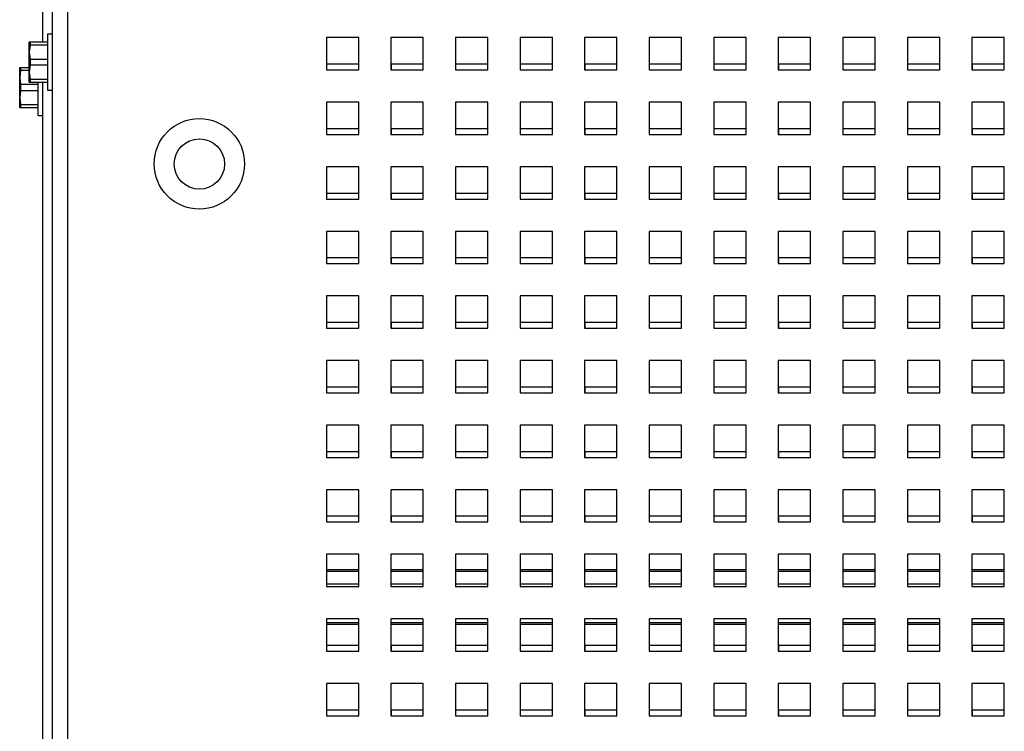
# Model space of a CAD drawing. Units: inches. Extents: x 0.3 to 21.8, y 0.2 to 16.9.
# Drawn here: x 8.9 to 9.9, y 2.9 to 3.7 of the extents above; entities that cross this region are included whole.
import ezdxf

# ---------------------------------------------------------------- set-up
doc = ezdxf.new("R2010")
doc.units = ezdxf.units.IN
doc.header["$MEASUREMENT"] = 0

msp = doc.modelspace()

# ---------------------------------------------------------------- linework, layer by layer
at = {"color": 7, "linetype": 'Continuous', "lineweight": 25}
for p, q in [((8.9377, 4.8614), (8.9377, 2.2155)), ((8.9535, 4.858), (8.9535, 2.2155)), ((8.9278, 4.6623), (8.9278, 3.6402)), ((8.9143, 3.6402), (8.9142, 3.64)), ((8.915, 3.6402), (8.915, 3.6369)), ((8.915, 3.6402), (8.933, 3.6402)), ((8.9377, 3.6483), (8.933, 3.6483)), ((8.933, 3.6483), (8.933, 3.5903)), ((9.2544, 3.6447), (9.2211, 3.6447)), ((9.2211, 3.6447), (9.2211, 3.6114)), ((9.2544, 3.6114), (9.2544, 3.6447)), ((9.3211, 3.6447), (9.2877, 3.6447)), ((9.2877, 3.6447), (9.2877, 3.6114)), ((9.3211, 3.6114), (9.3211, 3.6447)), ((9.3877, 3.6447), (9.3544, 3.6447)), ((9.3544, 3.6447), (9.3544, 3.6114)), ((9.3877, 3.6114), (9.3877, 3.6447)), ((9.4544, 3.6447), (9.4211, 3.6447)), ((9.4211, 3.6447), (9.4211, 3.6114)), ((9.4544, 3.6114), (9.4544, 3.6447)), ((9.5211, 3.6447), (9.4877, 3.6447)), ((9.4877, 3.6447), (9.4877, 3.6114)), ((9.5211, 3.6114), (9.5211, 3.6447)), ((9.5877, 3.6447), (9.5544, 3.6447)), ((9.5544, 3.6447), (9.5544, 3.6114)), ((9.5877, 3.6114), (9.5877, 3.6447)), ((9.6544, 3.6447), (9.6211, 3.6447)), ((9.6211, 3.6447), (9.6211, 3.6114)), ((9.6544, 3.6114), (9.6544, 3.6447)), ((9.7211, 3.6447), (9.6877, 3.6447)), ((9.6877, 3.6447), (9.6877, 3.6114)), ((9.7211, 3.6114), (9.7211, 3.6447)), ((9.7544, 3.6447), (9.7544, 3.6114)), ((9.7877, 3.6447), (9.7544, 3.6447)), ((9.7877, 3.6114), (9.7877, 3.6447)), ((9.8544, 3.6447), (9.8211, 3.6447)), ((9.8211, 3.6447), (9.8211, 3.6114)), ((9.8544, 3.6114), (9.8544, 3.6447)), ((9.9211, 3.6447), (9.8877, 3.6447)), ((9.8877, 3.6447), (9.8877, 3.6114)), ((9.9211, 3.6114), (9.9211, 3.6447)), ((8.9142, 3.6298), (8.9142, 3.64)), ((8.915, 3.6369), (8.9142, 3.6298)), ((8.933, 3.6369), (8.915, 3.6369)), ((8.9142, 3.6089), (8.9142, 3.6298)), ((8.9142, 3.6298), (8.915, 3.6226)), ((8.915, 3.6226), (8.915, 3.6161)), ((8.915, 3.6226), (8.933, 3.6226)), ((8.9044, 3.614), (8.9043, 3.6138)), ((8.9043, 3.6036), (8.9043, 3.6138)), ((8.905, 3.6107), (8.9043, 3.6036)), ((8.905, 3.614), (8.905, 3.6107)), ((8.905, 3.614), (8.9142, 3.614)), ((8.9142, 3.6107), (8.905, 3.6107)), ((8.915, 3.6161), (8.9142, 3.6089)), ((8.933, 3.6161), (8.915, 3.6161)), ((9.2211, 3.6172), (9.2211, 3.6114)), ((9.2544, 3.6172), (9.2211, 3.6172)), ((9.2211, 3.6114), (9.2544, 3.6114)), ((9.2877, 3.6114), (9.3211, 3.6114)), ((9.2878, 3.6172), (9.2878, 3.6114)), ((9.3211, 3.6172), (9.2878, 3.6172)), ((9.3544, 3.6172), (9.3544, 3.6114)), ((9.3877, 3.6172), (9.3544, 3.6172)), ((9.3544, 3.6114), (9.3877, 3.6114)), ((9.4211, 3.6172), (9.4211, 3.6114)), ((9.4544, 3.6172), (9.4211, 3.6172)), ((9.4211, 3.6114), (9.4544, 3.6114)), ((9.4877, 3.6114), (9.5211, 3.6114)), ((9.4878, 3.6172), (9.4878, 3.6114)), ((9.5211, 3.6172), (9.4878, 3.6172)), ((9.5544, 3.6172), (9.5544, 3.6114)), ((9.5877, 3.6172), (9.5544, 3.6172)), ((9.5544, 3.6114), (9.5877, 3.6114)), ((9.6211, 3.6172), (9.6211, 3.6114)), ((9.6544, 3.6172), (9.6211, 3.6172)), ((9.6211, 3.6114), (9.6544, 3.6114)), ((9.6877, 3.6114), (9.7211, 3.6114)), ((9.6878, 3.6172), (9.6878, 3.6114)), ((9.7211, 3.6172), (9.6878, 3.6172)), ((9.7544, 3.6172), (9.7544, 3.6114)), ((9.7877, 3.6172), (9.7544, 3.6172)), ((9.7544, 3.6114), (9.7877, 3.6114)), ((9.8211, 3.6172), (9.8211, 3.6114)), ((9.8544, 3.6172), (9.8211, 3.6172)), ((9.8211, 3.6114), (9.8544, 3.6114)), ((9.8877, 3.6114), (9.9211, 3.6114)), ((9.8878, 3.6172), (9.8878, 3.6114)), ((9.9211, 3.6172), (9.8878, 3.6172)), ((8.9043, 3.5828), (8.9043, 3.6036)), ((8.9043, 3.6036), (8.905, 3.5965)), ((8.9142, 3.6089), (8.915, 3.6018)), ((8.9142, 3.5987), (8.9142, 3.6089)), ((8.915, 3.6018), (8.933, 3.6018)), ((8.915, 3.6018), (8.915, 3.5985)), ((8.905, 3.5899), (8.9043, 3.5828)), ((8.905, 3.5965), (8.905, 3.5899)), ((8.905, 3.5965), (8.9231, 3.5965)), ((8.9231, 3.5899), (8.905, 3.5899)), ((8.9142, 3.5987), (8.9143, 3.5985)), ((8.933, 3.5985), (8.915, 3.5985)), ((8.9231, 3.5985), (8.9231, 3.5642)), ((8.9278, 3.5985), (8.9278, 2.5763)), ((8.933, 3.5903), (8.9377, 3.5903)), ((8.9043, 3.5828), (8.905, 3.5756)), ((8.9043, 3.5725), (8.9043, 3.5828)), ((8.9043, 3.5725), (8.9044, 3.5723)), ((8.905, 3.5756), (8.9231, 3.5756)), ((8.905, 3.5756), (8.905, 3.5723)), ((8.9231, 3.5723), (8.905, 3.5723)), ((9.2544, 3.578), (9.2211, 3.578)), ((9.2211, 3.578), (9.2211, 3.5447)), ((9.2544, 3.5447), (9.2544, 3.578)), ((9.3211, 3.578), (9.2877, 3.578)), ((9.2877, 3.578), (9.2877, 3.5447)), ((9.3211, 3.5447), (9.3211, 3.578)), ((9.3877, 3.578), (9.3544, 3.578)), ((9.3544, 3.578), (9.3544, 3.5447)), ((9.3877, 3.5447), (9.3877, 3.578)), ((9.4544, 3.578), (9.4211, 3.578)), ((9.4211, 3.578), (9.4211, 3.5447)), ((9.4544, 3.5447), (9.4544, 3.578)), ((9.5211, 3.578), (9.4877, 3.578)), ((9.4877, 3.578), (9.4877, 3.5447)), ((9.5211, 3.5447), (9.5211, 3.578)), ((9.5877, 3.578), (9.5544, 3.578)), ((9.5544, 3.578), (9.5544, 3.5447)), ((9.5877, 3.5447), (9.5877, 3.578)), ((9.6544, 3.578), (9.6211, 3.578)), ((9.6211, 3.578), (9.6211, 3.5447)), ((9.6544, 3.5447), (9.6544, 3.578)), ((9.7211, 3.578), (9.6877, 3.578)), ((9.6877, 3.578), (9.6877, 3.5447)), ((9.7211, 3.5447), (9.7211, 3.578)), ((9.7877, 3.578), (9.7544, 3.578)), ((9.7544, 3.578), (9.7544, 3.5447)), ((9.7877, 3.5447), (9.7877, 3.578)), ((9.8544, 3.578), (9.8211, 3.578)), ((9.8211, 3.578), (9.8211, 3.5447)), ((9.8544, 3.5447), (9.8544, 3.578)), ((9.9211, 3.578), (9.8877, 3.578)), ((9.8877, 3.578), (9.8877, 3.5447)), ((9.9211, 3.5447), (9.9211, 3.578)), ((8.9231, 3.5642), (8.9278, 3.5642)), ((9.2211, 3.5505), (9.2211, 3.5447)), ((9.2544, 3.5505), (9.2211, 3.5505)), ((9.2878, 3.5505), (9.2878, 3.5447)), ((9.3211, 3.5505), (9.2878, 3.5505)), ((9.3544, 3.5505), (9.3544, 3.5447)), ((9.3877, 3.5505), (9.3544, 3.5505)), ((9.4211, 3.5505), (9.4211, 3.5447)), ((9.4544, 3.5505), (9.4211, 3.5505)), ((9.4878, 3.5505), (9.4878, 3.5447)), ((9.5211, 3.5505), (9.4878, 3.5505)), ((9.5544, 3.5505), (9.5544, 3.5447)), ((9.5877, 3.5505), (9.5544, 3.5505)), ((9.6211, 3.5505), (9.6211, 3.5447)), ((9.6544, 3.5505), (9.6211, 3.5505)), ((9.6878, 3.5505), (9.6878, 3.5447)), ((9.7211, 3.5505), (9.6878, 3.5505)), ((9.7544, 3.5505), (9.7544, 3.5447)), ((9.7877, 3.5505), (9.7544, 3.5505)), ((9.8211, 3.5505), (9.8211, 3.5447)), ((9.8544, 3.5505), (9.8211, 3.5505)), ((9.8878, 3.5505), (9.8878, 3.5447)), ((9.9211, 3.5505), (9.8878, 3.5505)), ((9.2211, 3.5447), (9.2544, 3.5447)), ((9.2877, 3.5447), (9.3211, 3.5447)), ((9.3544, 3.5447), (9.3877, 3.5447)), ((9.4211, 3.5447), (9.4544, 3.5447)), ((9.4877, 3.5447), (9.5211, 3.5447)), ((9.5544, 3.5447), (9.5877, 3.5447)), ((9.6211, 3.5447), (9.6544, 3.5447)), ((9.6877, 3.5447), (9.7211, 3.5447)), ((9.7544, 3.5447), (9.7877, 3.5447)), ((9.8211, 3.5447), (9.8544, 3.5447)), ((9.8877, 3.5447), (9.9211, 3.5447)), ((9.2544, 3.5114), (9.2211, 3.5114)), ((9.2211, 3.5114), (9.2211, 3.478)), ((9.2544, 3.478), (9.2544, 3.5114)), ((9.3211, 3.5114), (9.2877, 3.5114)), ((9.2877, 3.5114), (9.2877, 3.478)), ((9.3211, 3.478), (9.3211, 3.5114)), ((9.3877, 3.5114), (9.3544, 3.5114)), ((9.3544, 3.5114), (9.3544, 3.478)), ((9.3877, 3.478), (9.3877, 3.5114)), ((9.4544, 3.5114), (9.4211, 3.5114)), ((9.4211, 3.5114), (9.4211, 3.478)), ((9.4544, 3.478), (9.4544, 3.5114)), ((9.5211, 3.5114), (9.4877, 3.5114)), ((9.4877, 3.5114), (9.4877, 3.478)), ((9.5211, 3.478), (9.5211, 3.5114)), ((9.5877, 3.5114), (9.5544, 3.5114)), ((9.5544, 3.5114), (9.5544, 3.478)), ((9.5877, 3.478), (9.5877, 3.5114)), ((9.6544, 3.5114), (9.6211, 3.5114)), ((9.6211, 3.5114), (9.6211, 3.478)), ((9.6544, 3.478), (9.6544, 3.5114)), ((9.7211, 3.5114), (9.6877, 3.5114)), ((9.6877, 3.5114), (9.6877, 3.478)), ((9.7211, 3.478), (9.7211, 3.5114)), ((9.7877, 3.5114), (9.7544, 3.5114)), ((9.7544, 3.5114), (9.7544, 3.478)), ((9.7877, 3.478), (9.7877, 3.5114)), ((9.8544, 3.5114), (9.8211, 3.5114)), ((9.8211, 3.5114), (9.8211, 3.478)), ((9.8544, 3.478), (9.8544, 3.5114)), ((9.9211, 3.5114), (9.8877, 3.5114)), ((9.8877, 3.5114), (9.8877, 3.478)), ((9.9211, 3.478), (9.9211, 3.5114)), ((9.2211, 3.4839), (9.2211, 3.478)), ((9.2544, 3.4839), (9.2211, 3.4839)), ((9.2211, 3.478), (9.2544, 3.478)), ((9.2877, 3.478), (9.3211, 3.478)), ((9.2878, 3.4839), (9.2878, 3.478)), ((9.3211, 3.4839), (9.2878, 3.4839)), ((9.3544, 3.4839), (9.3544, 3.478)), ((9.3877, 3.4839), (9.3544, 3.4839)), ((9.3544, 3.478), (9.3877, 3.478)), ((9.4211, 3.4839), (9.4211, 3.478)), ((9.4544, 3.4839), (9.4211, 3.4839)), ((9.4211, 3.478), (9.4544, 3.478)), ((9.4877, 3.478), (9.5211, 3.478)), ((9.4878, 3.4839), (9.4878, 3.478)), ((9.5211, 3.4839), (9.4878, 3.4839)), ((9.5544, 3.4839), (9.5544, 3.478)), ((9.5877, 3.4839), (9.5544, 3.4839)), ((9.5544, 3.478), (9.5877, 3.478)), ((9.6211, 3.4839), (9.6211, 3.478)), ((9.6544, 3.4839), (9.6211, 3.4839)), ((9.6211, 3.478), (9.6544, 3.478)), ((9.6877, 3.478), (9.7211, 3.478)), ((9.6878, 3.4839), (9.6878, 3.478)), ((9.7211, 3.4839), (9.6878, 3.4839)), ((9.7544, 3.4839), (9.7544, 3.478)), ((9.7877, 3.4839), (9.7544, 3.4839)), ((9.7544, 3.478), (9.7877, 3.478)), ((9.8211, 3.4839), (9.8211, 3.478)), ((9.8544, 3.4839), (9.8211, 3.4839)), ((9.8211, 3.478), (9.8544, 3.478)), ((9.8877, 3.478), (9.9211, 3.478)), ((9.8878, 3.4839), (9.8878, 3.478)), ((9.9211, 3.4839), (9.8878, 3.4839)), ((9.2544, 3.4447), (9.2211, 3.4447)), ((9.2211, 3.4447), (9.2211, 3.4114)), ((9.2544, 3.4114), (9.2544, 3.4447)), ((9.3211, 3.4447), (9.2877, 3.4447)), ((9.2877, 3.4447), (9.2877, 3.4114)), ((9.3211, 3.4114), (9.3211, 3.4447)), ((9.3877, 3.4447), (9.3544, 3.4447)), ((9.3544, 3.4447), (9.3544, 3.4114)), ((9.3877, 3.4114), (9.3877, 3.4447)), ((9.4544, 3.4447), (9.4211, 3.4447)), ((9.4211, 3.4447), (9.4211, 3.4114)), ((9.4544, 3.4114), (9.4544, 3.4447)), ((9.5211, 3.4447), (9.4877, 3.4447)), ((9.4877, 3.4447), (9.4877, 3.4114)), ((9.5211, 3.4114), (9.5211, 3.4447)), ((9.5877, 3.4447), (9.5544, 3.4447)), ((9.5544, 3.4447), (9.5544, 3.4114)), ((9.5877, 3.4114), (9.5877, 3.4447)), ((9.6544, 3.4447), (9.6211, 3.4447)), ((9.6211, 3.4447), (9.6211, 3.4114)), ((9.6544, 3.4114), (9.6544, 3.4447)), ((9.7211, 3.4447), (9.6877, 3.4447)), ((9.6877, 3.4447), (9.6877, 3.4114)), ((9.7211, 3.4114), (9.7211, 3.4447)), ((9.7877, 3.4447), (9.7544, 3.4447)), ((9.7544, 3.4447), (9.7544, 3.4114)), ((9.7877, 3.4114), (9.7877, 3.4447)), ((9.8544, 3.4447), (9.8211, 3.4447)), ((9.8211, 3.4447), (9.8211, 3.4114)), ((9.8544, 3.4114), (9.8544, 3.4447)), ((9.9211, 3.4447), (9.8877, 3.4447)), ((9.8877, 3.4447), (9.8877, 3.4114)), ((9.9211, 3.4114), (9.9211, 3.4447)), ((9.2211, 3.4172), (9.2211, 3.4114)), ((9.2544, 3.4172), (9.2211, 3.4172)), ((9.2878, 3.4172), (9.2878, 3.4114)), ((9.3211, 3.4172), (9.2878, 3.4172)), ((9.3544, 3.4172), (9.3544, 3.4114)), ((9.3877, 3.4172), (9.3544, 3.4172)), ((9.4211, 3.4172), (9.4211, 3.4114)), ((9.4544, 3.4172), (9.4211, 3.4172)), ((9.4878, 3.4172), (9.4878, 3.4114)), ((9.5211, 3.4172), (9.4878, 3.4172)), ((9.5544, 3.4172), (9.5544, 3.4114)), ((9.5877, 3.4172), (9.5544, 3.4172)), ((9.6211, 3.4172), (9.6211, 3.4114)), ((9.6544, 3.4172), (9.6211, 3.4172)), ((9.6878, 3.4172), (9.6878, 3.4114)), ((9.7211, 3.4172), (9.6878, 3.4172)), ((9.7544, 3.4172), (9.7544, 3.4114)), ((9.7877, 3.4172), (9.7544, 3.4172)), ((9.8211, 3.4172), (9.8211, 3.4114)), ((9.8544, 3.4172), (9.8211, 3.4172)), ((9.8878, 3.4172), (9.8878, 3.4114)), ((9.9211, 3.4172), (9.8878, 3.4172)), ((9.2211, 3.4114), (9.2544, 3.4114)), ((9.2877, 3.4114), (9.3211, 3.4114)), ((9.3544, 3.4114), (9.3877, 3.4114)), ((9.4211, 3.4114), (9.4544, 3.4114)), ((9.4877, 3.4114), (9.5211, 3.4114)), ((9.5544, 3.4114), (9.5877, 3.4114)), ((9.6211, 3.4114), (9.6544, 3.4114)), ((9.6877, 3.4114), (9.7211, 3.4114)), ((9.7544, 3.4114), (9.7877, 3.4114)), ((9.8211, 3.4114), (9.8544, 3.4114)), ((9.8877, 3.4114), (9.9211, 3.4114)), ((9.2544, 3.378), (9.2211, 3.378)), ((9.2211, 3.378), (9.2211, 3.3447)), ((9.2544, 3.3447), (9.2544, 3.378)), ((9.3211, 3.378), (9.2877, 3.378)), ((9.2877, 3.378), (9.2877, 3.3447)), ((9.3211, 3.3447), (9.3211, 3.378)), ((9.3877, 3.378), (9.3544, 3.378)), ((9.3544, 3.378), (9.3544, 3.3447)), ((9.3877, 3.3447), (9.3877, 3.378)), ((9.4544, 3.378), (9.4211, 3.378)), ((9.4211, 3.378), (9.4211, 3.3447)), ((9.4544, 3.3447), (9.4544, 3.378)), ((9.5211, 3.378), (9.4877, 3.378)), ((9.4877, 3.378), (9.4877, 3.3447)), ((9.5211, 3.3447), (9.5211, 3.378)), ((9.5877, 3.378), (9.5544, 3.378)), ((9.5544, 3.378), (9.5544, 3.3447)), ((9.5877, 3.3447), (9.5877, 3.378)), ((9.6544, 3.378), (9.6211, 3.378)), ((9.6211, 3.378), (9.6211, 3.3447)), ((9.6544, 3.3447), (9.6544, 3.378)), ((9.7211, 3.378), (9.6877, 3.378)), ((9.6877, 3.378), (9.6877, 3.3447)), ((9.7211, 3.3447), (9.7211, 3.378)), ((9.7877, 3.378), (9.7544, 3.378)), ((9.7544, 3.378), (9.7544, 3.3447)), ((9.7877, 3.3447), (9.7877, 3.378)), ((9.8544, 3.378), (9.8211, 3.378)), ((9.8211, 3.378), (9.8211, 3.3447)), ((9.8544, 3.3447), (9.8544, 3.378)), ((9.9211, 3.378), (9.8877, 3.378)), ((9.8877, 3.378), (9.8877, 3.3447)), ((9.9211, 3.3447), (9.9211, 3.378)), ((9.2211, 3.3505), (9.2211, 3.3447)), ((9.2544, 3.3505), (9.2211, 3.3505)), ((9.2878, 3.3505), (9.2878, 3.3447)), ((9.3211, 3.3505), (9.2878, 3.3505)), ((9.3544, 3.3505), (9.3544, 3.3447)), ((9.3877, 3.3505), (9.3544, 3.3505)), ((9.4211, 3.3505), (9.4211, 3.3447)), ((9.4544, 3.3505), (9.4211, 3.3505)), ((9.4878, 3.3505), (9.4878, 3.3447)), ((9.5211, 3.3505), (9.4878, 3.3505)), ((9.5544, 3.3505), (9.5544, 3.3447)), ((9.5877, 3.3505), (9.5544, 3.3505)), ((9.6211, 3.3505), (9.6211, 3.3447)), ((9.6544, 3.3505), (9.6211, 3.3505)), ((9.6878, 3.3505), (9.6878, 3.3447)), ((9.7211, 3.3505), (9.6878, 3.3505)), ((9.7544, 3.3505), (9.7544, 3.3447)), ((9.7877, 3.3505), (9.7544, 3.3505)), ((9.8211, 3.3505), (9.8211, 3.3447)), ((9.8544, 3.3505), (9.8211, 3.3505)), ((9.8878, 3.3505), (9.8878, 3.3447)), ((9.9211, 3.3505), (9.8878, 3.3505)), ((9.2211, 3.3447), (9.2544, 3.3447)), ((9.2877, 3.3447), (9.3211, 3.3447)), ((9.3544, 3.3447), (9.3877, 3.3447)), ((9.4211, 3.3447), (9.4544, 3.3447)), ((9.4877, 3.3447), (9.5211, 3.3447)), ((9.5544, 3.3447), (9.5877, 3.3447)), ((9.6211, 3.3447), (9.6544, 3.3447)), ((9.6877, 3.3447), (9.7211, 3.3447)), ((9.7544, 3.3447), (9.7877, 3.3447)), ((9.8211, 3.3447), (9.8544, 3.3447)), ((9.8877, 3.3447), (9.9211, 3.3447)), ((9.2544, 3.3114), (9.2211, 3.3114)), ((9.2211, 3.3114), (9.2211, 3.278)), ((9.2544, 3.278), (9.2544, 3.3114)), ((9.3211, 3.3114), (9.2877, 3.3114)), ((9.2877, 3.3114), (9.2877, 3.278)), ((9.3211, 3.278), (9.3211, 3.3114)), ((9.3877, 3.3114), (9.3544, 3.3114)), ((9.3544, 3.3114), (9.3544, 3.278)), ((9.3877, 3.278), (9.3877, 3.3114)), ((9.4544, 3.3114), (9.4211, 3.3114)), ((9.4211, 3.3114), (9.4211, 3.278)), ((9.4544, 3.278), (9.4544, 3.3114)), ((9.5211, 3.3114), (9.4877, 3.3114)), ((9.4877, 3.3114), (9.4877, 3.278)), ((9.5211, 3.278), (9.5211, 3.3114)), ((9.5877, 3.3114), (9.5544, 3.3114)), ((9.5544, 3.3114), (9.5544, 3.278)), ((9.5877, 3.278), (9.5877, 3.3114)), ((9.6544, 3.3114), (9.6211, 3.3114)), ((9.6211, 3.3114), (9.6211, 3.278)), ((9.6544, 3.278), (9.6544, 3.3114)), ((9.7211, 3.3114), (9.6877, 3.3114)), ((9.6877, 3.3114), (9.6877, 3.278)), ((9.7211, 3.278), (9.7211, 3.3114)), ((9.7877, 3.3114), (9.7544, 3.3114)), ((9.7544, 3.3114), (9.7544, 3.278)), ((9.7877, 3.278), (9.7877, 3.3114)), ((9.8544, 3.3114), (9.8211, 3.3114)), ((9.8211, 3.3114), (9.8211, 3.278)), ((9.8544, 3.278), (9.8544, 3.3114)), ((9.9211, 3.3114), (9.8877, 3.3114)), ((9.8877, 3.3114), (9.8877, 3.278)), ((9.9211, 3.278), (9.9211, 3.3114)), ((9.2211, 3.2839), (9.2211, 3.278)), ((9.2544, 3.2839), (9.2211, 3.2839)), ((9.2211, 3.278), (9.2544, 3.278)), ((9.2877, 3.278), (9.3211, 3.278)), ((9.2878, 3.2839), (9.2878, 3.278)), ((9.3211, 3.2839), (9.2878, 3.2839)), ((9.3544, 3.2839), (9.3544, 3.278)), ((9.3877, 3.2839), (9.3544, 3.2839)), ((9.3544, 3.278), (9.3877, 3.278)), ((9.4211, 3.2839), (9.4211, 3.278)), ((9.4544, 3.2839), (9.4211, 3.2839)), ((9.4211, 3.278), (9.4544, 3.278)), ((9.4877, 3.278), (9.5211, 3.278)), ((9.4878, 3.2839), (9.4878, 3.278)), ((9.5211, 3.2839), (9.4878, 3.2839)), ((9.5544, 3.2839), (9.5544, 3.278)), ((9.5877, 3.2839), (9.5544, 3.2839)), ((9.5544, 3.278), (9.5877, 3.278)), ((9.6211, 3.2839), (9.6211, 3.278)), ((9.6544, 3.2839), (9.6211, 3.2839)), ((9.6211, 3.278), (9.6544, 3.278)), ((9.6877, 3.278), (9.7211, 3.278)), ((9.6878, 3.2839), (9.6878, 3.278)), ((9.7211, 3.2839), (9.6878, 3.2839)), ((9.7544, 3.2839), (9.7544, 3.278)), ((9.7877, 3.2839), (9.7544, 3.2839)), ((9.7544, 3.278), (9.7877, 3.278)), ((9.8211, 3.2839), (9.8211, 3.278)), ((9.8544, 3.2839), (9.8211, 3.2839)), ((9.8211, 3.278), (9.8544, 3.278)), ((9.8877, 3.278), (9.9211, 3.278)), ((9.8878, 3.2839), (9.8878, 3.278)), ((9.9211, 3.2839), (9.8878, 3.2839)), ((9.2544, 3.2447), (9.2211, 3.2447)), ((9.2211, 3.2447), (9.2211, 3.2114)), ((9.2544, 3.2114), (9.2544, 3.2447)), ((9.3211, 3.2447), (9.2877, 3.2447)), ((9.2877, 3.2447), (9.2877, 3.2114)), ((9.3211, 3.2114), (9.3211, 3.2447)), ((9.3877, 3.2447), (9.3544, 3.2447)), ((9.3544, 3.2447), (9.3544, 3.2114)), ((9.3877, 3.2114), (9.3877, 3.2447)), ((9.4544, 3.2447), (9.4211, 3.2447)), ((9.4211, 3.2447), (9.4211, 3.2114)), ((9.4544, 3.2114), (9.4544, 3.2447)), ((9.5211, 3.2447), (9.4877, 3.2447)), ((9.4877, 3.2447), (9.4877, 3.2114)), ((9.5211, 3.2114), (9.5211, 3.2447)), ((9.5877, 3.2447), (9.5544, 3.2447)), ((9.5544, 3.2447), (9.5544, 3.2114)), ((9.5877, 3.2114), (9.5877, 3.2447)), ((9.6544, 3.2447), (9.6211, 3.2447)), ((9.6211, 3.2447), (9.6211, 3.2114)), ((9.6544, 3.2114), (9.6544, 3.2447)), ((9.7211, 3.2447), (9.6877, 3.2447)), ((9.6877, 3.2447), (9.6877, 3.2114)), ((9.7211, 3.2114), (9.7211, 3.2447)), ((9.7877, 3.2447), (9.7544, 3.2447)), ((9.7544, 3.2447), (9.7544, 3.2114)), ((9.7877, 3.2114), (9.7877, 3.2447)), ((9.8544, 3.2447), (9.8211, 3.2447)), ((9.8211, 3.2447), (9.8211, 3.2114)), ((9.8544, 3.2114), (9.8544, 3.2447)), ((9.9211, 3.2447), (9.8877, 3.2447)), ((9.8877, 3.2447), (9.8877, 3.2114)), ((9.9211, 3.2114), (9.9211, 3.2447)), ((9.2211, 3.2172), (9.2211, 3.2114)), ((9.2544, 3.2172), (9.2211, 3.2172)), ((9.2878, 3.2172), (9.2878, 3.2114)), ((9.3211, 3.2172), (9.2878, 3.2172)), ((9.3544, 3.2172), (9.3544, 3.2114)), ((9.3877, 3.2172), (9.3544, 3.2172)), ((9.4211, 3.2172), (9.4211, 3.2114)), ((9.4544, 3.2172), (9.4211, 3.2172)), ((9.4878, 3.2172), (9.4878, 3.2114)), ((9.5211, 3.2172), (9.4878, 3.2172)), ((9.5544, 3.2172), (9.5544, 3.2114)), ((9.5877, 3.2172), (9.5544, 3.2172)), ((9.6211, 3.2172), (9.6211, 3.2114)), ((9.6544, 3.2172), (9.6211, 3.2172)), ((9.6878, 3.2172), (9.6878, 3.2114)), ((9.7211, 3.2172), (9.6878, 3.2172)), ((9.7544, 3.2172), (9.7544, 3.2114)), ((9.7877, 3.2172), (9.7544, 3.2172)), ((9.8211, 3.2172), (9.8211, 3.2114)), ((9.8544, 3.2172), (9.8211, 3.2172)), ((9.8878, 3.2172), (9.8878, 3.2114)), ((9.9211, 3.2172), (9.8878, 3.2172)), ((9.2211, 3.2114), (9.2544, 3.2114)), ((9.2877, 3.2114), (9.3211, 3.2114)), ((9.3544, 3.2114), (9.3877, 3.2114)), ((9.4211, 3.2114), (9.4544, 3.2114)), ((9.4877, 3.2114), (9.5211, 3.2114)), ((9.5544, 3.2114), (9.5877, 3.2114)), ((9.6211, 3.2114), (9.6544, 3.2114)), ((9.6877, 3.2114), (9.7211, 3.2114)), ((9.7544, 3.2114), (9.7877, 3.2114)), ((9.8211, 3.2114), (9.8544, 3.2114)), ((9.8877, 3.2114), (9.9211, 3.2114)), ((9.2544, 3.178), (9.2211, 3.178)), ((9.2211, 3.178), (9.2211, 3.1447)), ((9.2544, 3.1447), (9.2544, 3.178)), ((9.3211, 3.178), (9.2877, 3.178)), ((9.2877, 3.178), (9.2877, 3.1447)), ((9.3211, 3.1447), (9.3211, 3.178)), ((9.3877, 3.178), (9.3544, 3.178)), ((9.3544, 3.178), (9.3544, 3.1447)), ((9.3877, 3.1447), (9.3877, 3.178)), ((9.4544, 3.178), (9.4211, 3.178)), ((9.4211, 3.178), (9.4211, 3.1447)), ((9.4544, 3.1447), (9.4544, 3.178)), ((9.5211, 3.178), (9.4877, 3.178)), ((9.4877, 3.178), (9.4877, 3.1447)), ((9.5211, 3.1447), (9.5211, 3.178)), ((9.5877, 3.178), (9.5544, 3.178)), ((9.5544, 3.178), (9.5544, 3.1447)), ((9.5877, 3.1447), (9.5877, 3.178)), ((9.6544, 3.178), (9.6211, 3.178)), ((9.6211, 3.178), (9.6211, 3.1447)), ((9.6544, 3.1447), (9.6544, 3.178)), ((9.7211, 3.178), (9.6877, 3.178)), ((9.6877, 3.178), (9.6877, 3.1447)), ((9.7211, 3.1447), (9.7211, 3.178)), ((9.7877, 3.178), (9.7544, 3.178)), ((9.7544, 3.178), (9.7544, 3.1447)), ((9.7877, 3.1447), (9.7877, 3.178)), ((9.8544, 3.178), (9.8211, 3.178)), ((9.8211, 3.178), (9.8211, 3.1447)), ((9.8544, 3.1447), (9.8544, 3.178)), ((9.9211, 3.178), (9.8877, 3.178)), ((9.8877, 3.178), (9.8877, 3.1447)), ((9.9211, 3.1447), (9.9211, 3.178)), ((9.2211, 3.1505), (9.2211, 3.1447)), ((9.2544, 3.1505), (9.2211, 3.1505)), ((9.2211, 3.1447), (9.2544, 3.1447)), ((9.2877, 3.1447), (9.3211, 3.1447)), ((9.2878, 3.1505), (9.2878, 3.1447)), ((9.3211, 3.1505), (9.2878, 3.1505)), ((9.3544, 3.1505), (9.3544, 3.1447)), ((9.3877, 3.1505), (9.3544, 3.1505)), ((9.3544, 3.1447), (9.3877, 3.1447)), ((9.4211, 3.1505), (9.4211, 3.1447)), ((9.4544, 3.1505), (9.4211, 3.1505)), ((9.4211, 3.1447), (9.4544, 3.1447)), ((9.4877, 3.1447), (9.5211, 3.1447)), ((9.4878, 3.1505), (9.4878, 3.1447)), ((9.5211, 3.1505), (9.4878, 3.1505)), ((9.5544, 3.1505), (9.5544, 3.1447)), ((9.5877, 3.1505), (9.5544, 3.1505)), ((9.5544, 3.1447), (9.5877, 3.1447)), ((9.6211, 3.1505), (9.6211, 3.1447)), ((9.6544, 3.1505), (9.6211, 3.1505)), ((9.6211, 3.1447), (9.6544, 3.1447)), ((9.6877, 3.1447), (9.7211, 3.1447)), ((9.6878, 3.1505), (9.6878, 3.1447)), ((9.7211, 3.1505), (9.6878, 3.1505)), ((9.7544, 3.1505), (9.7544, 3.1447)), ((9.7877, 3.1505), (9.7544, 3.1505)), ((9.7544, 3.1447), (9.7877, 3.1447)), ((9.8211, 3.1505), (9.8211, 3.1447)), ((9.8544, 3.1505), (9.8211, 3.1505)), ((9.8211, 3.1447), (9.8544, 3.1447)), ((9.8877, 3.1447), (9.9211, 3.1447)), ((9.8878, 3.1505), (9.8878, 3.1447)), ((9.9211, 3.1505), (9.8878, 3.1505)), ((9.2544, 3.1114), (9.2211, 3.1114)), ((9.2211, 3.1114), (9.2211, 3.078)), ((9.2544, 3.078), (9.2544, 3.1114)), ((9.3211, 3.1114), (9.2877, 3.1114)), ((9.2877, 3.1114), (9.2877, 3.078)), ((9.3211, 3.078), (9.3211, 3.1114)), ((9.3877, 3.1114), (9.3544, 3.1114)), ((9.3544, 3.1114), (9.3544, 3.078)), ((9.3877, 3.078), (9.3877, 3.1114)), ((9.4544, 3.1114), (9.4211, 3.1114)), ((9.4211, 3.1114), (9.4211, 3.078)), ((9.4544, 3.078), (9.4544, 3.1114)), ((9.5211, 3.1114), (9.4877, 3.1114)), ((9.4877, 3.1114), (9.4877, 3.078)), ((9.5211, 3.078), (9.5211, 3.1114)), ((9.5877, 3.1114), (9.5544, 3.1114)), ((9.5544, 3.1114), (9.5544, 3.078)), ((9.5877, 3.078), (9.5877, 3.1114)), ((9.6544, 3.1114), (9.6211, 3.1114)), ((9.6211, 3.1114), (9.6211, 3.078)), ((9.6544, 3.078), (9.6544, 3.1114)), ((9.7211, 3.1114), (9.6877, 3.1114)), ((9.6877, 3.1114), (9.6877, 3.078)), ((9.7211, 3.078), (9.7211, 3.1114)), ((9.7877, 3.1114), (9.7544, 3.1114)), ((9.7544, 3.1114), (9.7544, 3.078)), ((9.7877, 3.078), (9.7877, 3.1114)), ((9.8544, 3.1114), (9.8211, 3.1114)), ((9.8211, 3.1114), (9.8211, 3.078)), ((9.8544, 3.078), (9.8544, 3.1114)), ((9.9211, 3.1114), (9.8877, 3.1114)), ((9.8877, 3.1114), (9.8877, 3.078)), ((9.9211, 3.078), (9.9211, 3.1114)), ((9.2544, 3.0952), (9.2211, 3.0952)), ((9.3211, 3.0952), (9.2877, 3.0952)), ((9.3877, 3.0952), (9.3544, 3.0952)), ((9.4544, 3.0952), (9.4211, 3.0952)), ((9.5211, 3.0952), (9.4877, 3.0952)), ((9.5877, 3.0952), (9.5544, 3.0952)), ((9.6544, 3.0952), (9.6211, 3.0952)), ((9.7211, 3.0952), (9.6877, 3.0952)), ((9.7877, 3.0952), (9.7544, 3.0952)), ((9.8544, 3.0952), (9.8211, 3.0952)), ((9.9211, 3.0952), (9.8877, 3.0952)), ((9.2211, 3.078), (9.2544, 3.078)), ((9.2877, 3.078), (9.3211, 3.078)), ((9.3544, 3.078), (9.3877, 3.078)), ((9.4211, 3.078), (9.4544, 3.078)), ((9.4877, 3.078), (9.5211, 3.078)), ((9.5544, 3.078), (9.5877, 3.078)), ((9.6211, 3.078), (9.6544, 3.078)), ((9.6877, 3.078), (9.7211, 3.078)), ((9.7544, 3.078), (9.7877, 3.078)), ((9.8211, 3.078), (9.8544, 3.078)), ((9.8877, 3.078), (9.9211, 3.078)), ((9.2544, 3.0447), (9.2211, 3.0447)), ((9.2211, 3.0447), (9.2211, 3.0114)), ((9.2544, 3.0114), (9.2544, 3.0447)), ((9.3211, 3.0447), (9.2877, 3.0447)), ((9.2877, 3.0447), (9.2877, 3.0114)), ((9.3211, 3.0114), (9.3211, 3.0447)), ((9.3877, 3.0447), (9.3544, 3.0447)), ((9.3544, 3.0447), (9.3544, 3.0114)), ((9.3877, 3.0114), (9.3877, 3.0447)), ((9.4544, 3.0447), (9.4211, 3.0447)), ((9.4211, 3.0447), (9.4211, 3.0114)), ((9.4544, 3.0114), (9.4544, 3.0447)), ((9.5211, 3.0447), (9.4877, 3.0447)), ((9.4877, 3.0447), (9.4877, 3.0114)), ((9.5211, 3.0114), (9.5211, 3.0447)), ((9.5877, 3.0447), (9.5544, 3.0447)), ((9.5544, 3.0447), (9.5544, 3.0114)), ((9.5877, 3.0114), (9.5877, 3.0447)), ((9.6544, 3.0447), (9.6211, 3.0447)), ((9.6211, 3.0447), (9.6211, 3.0114)), ((9.6544, 3.0114), (9.6544, 3.0447)), ((9.7211, 3.0447), (9.6877, 3.0447)), ((9.6877, 3.0447), (9.6877, 3.0114)), ((9.7211, 3.0114), (9.7211, 3.0447)), ((9.7877, 3.0447), (9.7544, 3.0447)), ((9.7544, 3.0447), (9.7544, 3.0114)), ((9.7877, 3.0114), (9.7877, 3.0447)), ((9.8544, 3.0447), (9.8211, 3.0447)), ((9.8211, 3.0447), (9.8211, 3.0114)), ((9.8544, 3.0114), (9.8544, 3.0447)), ((9.9211, 3.0447), (9.8877, 3.0447)), ((9.8877, 3.0447), (9.8877, 3.0114)), ((9.9211, 3.0114), (9.9211, 3.0447)), ((9.2211, 3.0392), (9.2544, 3.0392)), ((9.2877, 3.0392), (9.3211, 3.0392)), ((9.3544, 3.0392), (9.3877, 3.0392)), ((9.4211, 3.0392), (9.4544, 3.0392)), ((9.4877, 3.0392), (9.5211, 3.0392)), ((9.5544, 3.0392), (9.5877, 3.0392)), ((9.6211, 3.0392), (9.6544, 3.0392)), ((9.6877, 3.0392), (9.7211, 3.0392)), ((9.7544, 3.0392), (9.7877, 3.0392)), ((9.8211, 3.0392), (9.8544, 3.0392)), ((9.8877, 3.0392), (9.9211, 3.0392)), ((9.2211, 3.0172), (9.2211, 3.0114)), ((9.2544, 3.0172), (9.2211, 3.0172)), ((9.2211, 3.0114), (9.2544, 3.0114)), ((9.2877, 3.0114), (9.3211, 3.0114)), ((9.2878, 3.0172), (9.2878, 3.0114)), ((9.3211, 3.0172), (9.2878, 3.0172)), ((9.3544, 3.0172), (9.3544, 3.0114)), ((9.3877, 3.0172), (9.3544, 3.0172)), ((9.3544, 3.0114), (9.3877, 3.0114)), ((9.4211, 3.0172), (9.4211, 3.0114)), ((9.4544, 3.0172), (9.4211, 3.0172)), ((9.4211, 3.0114), (9.4544, 3.0114)), ((9.4877, 3.0114), (9.5211, 3.0114)), ((9.4878, 3.0172), (9.4878, 3.0114)), ((9.5211, 3.0172), (9.4878, 3.0172)), ((9.5544, 3.0172), (9.5544, 3.0114)), ((9.5877, 3.0172), (9.5544, 3.0172)), ((9.5544, 3.0114), (9.5877, 3.0114)), ((9.6211, 3.0172), (9.6211, 3.0114)), ((9.6544, 3.0172), (9.6211, 3.0172)), ((9.6211, 3.0114), (9.6544, 3.0114)), ((9.6877, 3.0114), (9.7211, 3.0114)), ((9.6878, 3.0172), (9.6878, 3.0114)), ((9.7211, 3.0172), (9.6878, 3.0172)), ((9.7877, 3.0172), (9.7544, 3.0172)), ((9.7544, 3.0172), (9.7544, 3.0114)), ((9.7544, 3.0114), (9.7877, 3.0114)), ((9.8211, 3.0172), (9.8211, 3.0114)), ((9.8544, 3.0172), (9.8211, 3.0172)), ((9.8211, 3.0114), (9.8544, 3.0114)), ((9.8877, 3.0114), (9.9211, 3.0114)), ((9.8878, 3.0172), (9.8878, 3.0114)), ((9.9211, 3.0172), (9.8878, 3.0172)), ((9.2544, 2.978), (9.2211, 2.978)), ((9.2211, 2.978), (9.2211, 2.9447)), ((9.2544, 2.9447), (9.2544, 2.978)), ((9.3211, 2.978), (9.2877, 2.978)), ((9.2877, 2.978), (9.2877, 2.9447)), ((9.3211, 2.9447), (9.3211, 2.978)), ((9.3877, 2.978), (9.3544, 2.978)), ((9.3544, 2.978), (9.3544, 2.9447)), ((9.3877, 2.9447), (9.3877, 2.978)), ((9.4544, 2.978), (9.4211, 2.978)), ((9.4211, 2.978), (9.4211, 2.9447)), ((9.4544, 2.9447), (9.4544, 2.978)), ((9.5211, 2.978), (9.4877, 2.978)), ((9.4877, 2.978), (9.4877, 2.9447)), ((9.5211, 2.9447), (9.5211, 2.978)), ((9.5877, 2.978), (9.5544, 2.978)), ((9.5544, 2.978), (9.5544, 2.9447)), ((9.5877, 2.9447), (9.5877, 2.978)), ((9.6544, 2.978), (9.6211, 2.978)), ((9.6211, 2.978), (9.6211, 2.9447)), ((9.6544, 2.9447), (9.6544, 2.978)), ((9.7211, 2.978), (9.6877, 2.978)), ((9.6877, 2.978), (9.6877, 2.9447)), ((9.7211, 2.9447), (9.7211, 2.978)), ((9.7877, 2.978), (9.7544, 2.978)), ((9.7544, 2.978), (9.7544, 2.9447)), ((9.7877, 2.9447), (9.7877, 2.978)), ((9.8544, 2.978), (9.8211, 2.978)), ((9.8211, 2.978), (9.8211, 2.9447)), ((9.8544, 2.9447), (9.8544, 2.978)), ((9.9211, 2.978), (9.8877, 2.978)), ((9.8877, 2.978), (9.8877, 2.9447)), ((9.9211, 2.9447), (9.9211, 2.978)), ((9.2211, 2.9505), (9.2211, 2.9447)), ((9.2544, 2.9505), (9.2211, 2.9505)), ((9.2878, 2.9505), (9.2878, 2.9447)), ((9.3211, 2.9505), (9.2878, 2.9505)), ((9.3544, 2.9505), (9.3544, 2.9447)), ((9.3877, 2.9505), (9.3544, 2.9505)), ((9.4211, 2.9505), (9.4211, 2.9447)), ((9.4544, 2.9505), (9.4211, 2.9505)), ((9.4878, 2.9505), (9.4878, 2.9447)), ((9.5211, 2.9505), (9.4878, 2.9505)), ((9.5544, 2.9505), (9.5544, 2.9447)), ((9.5877, 2.9505), (9.5544, 2.9505)), ((9.6211, 2.9505), (9.6211, 2.9447)), ((9.6544, 2.9505), (9.6211, 2.9505)), ((9.6878, 2.9505), (9.6878, 2.9447)), ((9.7211, 2.9505), (9.6878, 2.9505)), ((9.7544, 2.9505), (9.7544, 2.9447)), ((9.7877, 2.9505), (9.7544, 2.9505)), ((9.8211, 2.9505), (9.8211, 2.9447)), ((9.8544, 2.9505), (9.8211, 2.9505)), ((9.8878, 2.9505), (9.8878, 2.9447)), ((9.9211, 2.9505), (9.8878, 2.9505)), ((9.2211, 2.9447), (9.2544, 2.9447)), ((9.2877, 2.9447), (9.3211, 2.9447)), ((9.3544, 2.9447), (9.3877, 2.9447)), ((9.4211, 2.9447), (9.4544, 2.9447)), ((9.4877, 2.9447), (9.5211, 2.9447)), ((9.5544, 2.9447), (9.5877, 2.9447)), ((9.6211, 2.9447), (9.6544, 2.9447)), ((9.6877, 2.9447), (9.7211, 2.9447)), ((9.7544, 2.9447), (9.7877, 2.9447)), ((9.8211, 2.9447), (9.8544, 2.9447)), ((9.8877, 2.9447), (9.9211, 2.9447))]:
    msp.add_line(p, q, dxfattribs=at)
at = {"color": 8, "linetype": 'Continuous', "lineweight": 25}
for p, q in [((9.2544, 3.0935), (9.2211, 3.0935)), ((9.3211, 3.0935), (9.2877, 3.0935)), ((9.3877, 3.0935), (9.3544, 3.0935)), ((9.4544, 3.0935), (9.4211, 3.0935)), ((9.5211, 3.0935), (9.4877, 3.0935)), ((9.5877, 3.0935), (9.5544, 3.0935)), ((9.6544, 3.0935), (9.6211, 3.0935)), ((9.7211, 3.0935), (9.6877, 3.0935)), ((9.7877, 3.0935), (9.7544, 3.0935)), ((9.8544, 3.0935), (9.8211, 3.0935)), ((9.9211, 3.0935), (9.8877, 3.0935)), ((9.2544, 3.0804), (9.2211, 3.0804)), ((9.3211, 3.0804), (9.2877, 3.0804)), ((9.3877, 3.0804), (9.3544, 3.0804)), ((9.4544, 3.0804), (9.4211, 3.0804)), ((9.5211, 3.0804), (9.4877, 3.0804)), ((9.5877, 3.0804), (9.5544, 3.0804)), ((9.6544, 3.0804), (9.6211, 3.0804)), ((9.7211, 3.0804), (9.6877, 3.0804)), ((9.7877, 3.0804), (9.7544, 3.0804)), ((9.8544, 3.0804), (9.8211, 3.0804)), ((9.9211, 3.0804), (9.8877, 3.0804)), ((9.2211, 3.0409), (9.2544, 3.0409)), ((9.2877, 3.0409), (9.3211, 3.0409)), ((9.3544, 3.0409), (9.3877, 3.0409)), ((9.4211, 3.0409), (9.4544, 3.0409)), ((9.4877, 3.0409), (9.5211, 3.0409)), ((9.5544, 3.0409), (9.5877, 3.0409)), ((9.6211, 3.0409), (9.6544, 3.0409)), ((9.6877, 3.0409), (9.7211, 3.0409)), ((9.7544, 3.0409), (9.7877, 3.0409)), ((9.8211, 3.0409), (9.8544, 3.0409)), ((9.8877, 3.0409), (9.9211, 3.0409))]:
    msp.add_line(p, q, dxfattribs=at)
at = {"color": 7, "linetype": 'Continuous', "lineweight": 25}
for centre, radius in [((9.0898, 3.5144), 0.0467), ((9.0899, 3.5142), 0.026)]:
    msp.add_circle(centre, radius, dxfattribs=at)
for points, knots in [([(8.9143, 3.6402), (8.9143, 3.6402), (8.9143, 3.6402), (8.9144, 3.6402), (8.9145, 3.6402), (8.9145, 3.6402), (8.9146, 3.6402), (8.9147, 3.6402), (8.9148, 3.6402), (8.9149, 3.6402), (8.915, 3.6402), (8.915, 3.6402)], [0, 0, 0, 0, 0.062363, 0.187123, 0.31193, 0.43682, 0.561826, 0.686944, 0.812138, 0.937374, 1, 1, 1, 1]), ([(8.9044, 3.614), (8.9044, 3.614), (8.9044, 3.614), (8.9044, 3.614), (8.9045, 3.614), (8.9046, 3.614), (8.9046, 3.614), (8.9047, 3.614), (8.9048, 3.614), (8.9049, 3.614), (8.905, 3.614), (8.905, 3.614)], [0, 0, 0, 0, 0.0623627, 0.1871234, 0.3119303, 0.4368203, 0.5618257, 0.6869438, 0.8121382, 0.9373737, 1, 1, 1, 1]), ([(8.915, 3.5985), (8.915, 3.5985), (8.9148, 3.5985), (8.9146, 3.5985), (8.9144, 3.5985), (8.9144, 3.5985), (8.9143, 3.5985), (8.9143, 3.5985)], [0, 0, 0, 0, 0.078, 0.483886, 0.698789, 0.90217, 1, 1, 1, 1]), ([(8.905, 3.5723), (8.905, 3.5723), (8.9048, 3.5723), (8.9046, 3.5723), (8.9045, 3.5723), (8.9044, 3.5723), (8.9044, 3.5723), (8.9044, 3.5723)], [0, 0, 0, 0, 0.078, 0.483886, 0.698789, 0.90217, 1, 1, 1, 1])]:
    msp.add_open_spline(points, degree=3, knots=knots, dxfattribs=at)

doc.saveas('drawing.dxf')
